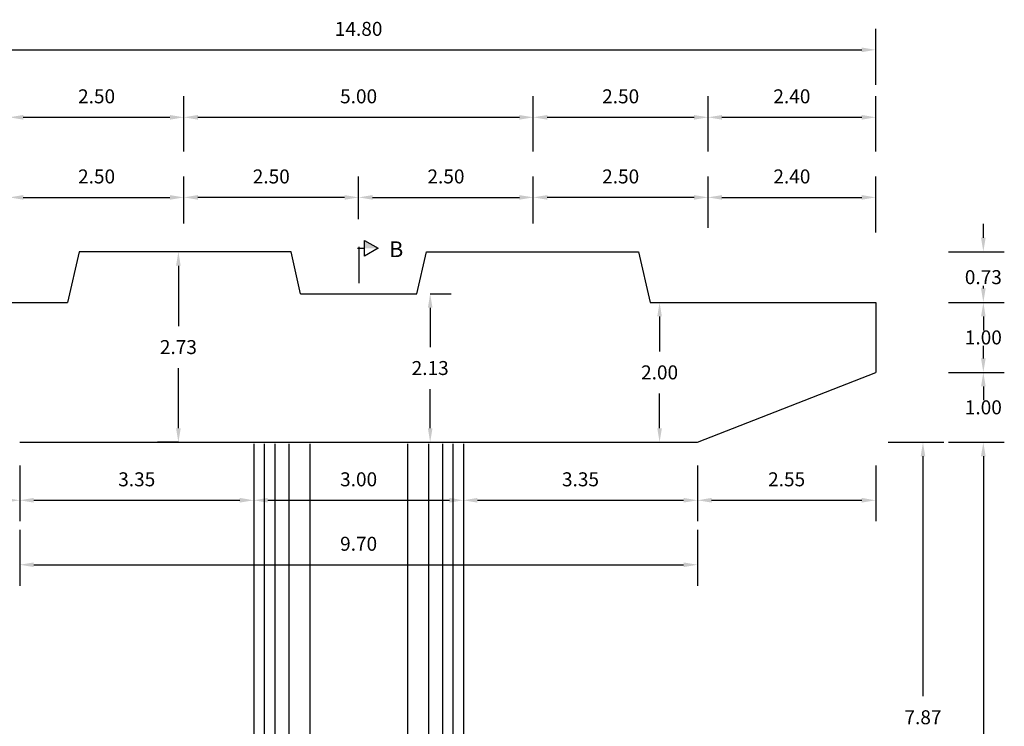
# Model space of a CAD drawing. Units: metres. Extents: x 0 to 273265, y 0 to 8664933.
# Drawn here: x 272726 to 272740, y 8664240 to 8664250 of the extents above; entities that cross this region are included whole.
import ezdxf

# ---------------------------------------------------------------- set-up
doc = ezdxf.new("R2010")
doc.units = ezdxf.units.M
doc.header["$PDMODE"] = 66
for name, color, linetype in [('0 SECCIONES', 4, 'Continuous'), ('2C', 3, 'Continuous'), ('G-ACOTADO', 9, 'Continuous')]:
    doc.layers.add(name, color=color, linetype=linetype)
doc.layers.add('G-TEXTOS-SUBTITULOS', color=3, linetype='Continuous', lineweight=30)
doc.styles.add('75-SUBTITULO', font='romand.shx', dxfattribs={"height": 0.225})
doc.styles.add('ROMANS', font='romans.shx')
doc.dimstyles.new('SNC-LAVALIN rv', dxfattribs={"dimtxt": 0.2, "dimasz": 0.2, "dimexe": 0.3, "dimexo": 0.3, "dimgap": 0.2, "dimtad": 1, "dimzin": 3, "dimdsep": 46, "dimtxsty": 'ROMANS', "dimcen": 0.09, "dimclrd": 256, "dimclre": 256, "dimclrt": 7, "dimadec": 0, "dimazin": 0, "dimtfac": 1, "dimtix": 1, "dimtofl": 0, "dimtmove": 2, "dimatfit": 3, "dimfxl": 0.5, "dimfxlon": 1, "dimtfill": 1, "dimtolj": 1, "dimarcsym": 0})

# ---------------------------------------------------------------- blocks, each defined once
blk = doc.blocks.new('*D1510')
at = {"layer": 'Defpoints', "color": 0, "transparency": 16777216}
for p in [(272735.768, 8664244.092), (272738.994, 8664244.092), (272738.043, 8664236.224)]:
    blk.add_point(p, dxfattribs=at)
at = {"layer": 'G-ACOTADO', "lineweight": -2, "transparency": 16777216}
for p, q in [((272738.494, 8664244.092), (272739.294, 8664244.092)), ((272738.994, 8664243.892), (272738.994, 8664240.458)), ((272738.994, 8664236.424), (272738.994, 8664239.858)), ((272738.494, 8664236.224), (272739.294, 8664236.224))]:
    blk.add_line(p, q, dxfattribs=at)
at = {"layer": 'G-ACOTADO', "transparency": 16777216}
for points in [[(272738.961, 8664243.892), (272739.027, 8664243.892), (272738.994, 8664244.092)], [(272738.961, 8664236.424), (272739.027, 8664236.424), (272738.994, 8664236.224)]]:
    blk.add_solid(points, dxfattribs=at)
at = {"layer": 'G-ACOTADO', "color": 7, "transparency": 16777216, "insert": (272738.994, 8664240.158), "char_height": 0.2, "attachment_point": 5, "style": 'ROMANS', "bg_fill": 3, "box_fill_scale": 1.1, "bg_fill_color": 256, "bg_fill_true_color": 13158600, "bg_fill_transparency": 0}
blk.add_mtext('\\A1;7.87', dxfattribs=at)
blk = doc.blocks.new('*D1444')
at = {"layer": 'Defpoints', "color": 0, "transparency": 16777216}
for p in [(272735.768, 8664244.092), (272739.858, 8664244.092), (272738.043, 8664234.224)]:
    blk.add_point(p, dxfattribs=at)
at = {"layer": 'G-ACOTADO', "lineweight": -2, "transparency": 16777216}
for p, q in [((272739.358, 8664244.092), (272740.158, 8664244.092)), ((272739.858, 8664243.892), (272739.858, 8664239.458)), ((272739.858, 8664234.424), (272739.858, 8664238.858)), ((272739.358, 8664234.224), (272740.158, 8664234.224))]:
    blk.add_line(p, q, dxfattribs=at)
at = {"layer": 'G-ACOTADO', "transparency": 16777216}
for points in [[(272739.824, 8664243.892), (272739.891, 8664243.892), (272739.858, 8664244.092)], [(272739.824, 8664234.424), (272739.891, 8664234.424), (272739.858, 8664234.224)]]:
    blk.add_solid(points, dxfattribs=at)
at = {"layer": 'G-ACOTADO', "color": 7, "transparency": 16777216, "insert": (272739.858, 8664239.158), "char_height": 0.2, "attachment_point": 5, "style": 'ROMANS', "bg_fill": 3, "box_fill_scale": 1.1, "bg_fill_color": 256, "bg_fill_true_color": 13158600, "bg_fill_transparency": 0}
blk.add_mtext('\\A1;9.87', dxfattribs=at)
blk = doc.blocks.new('*D1546')
at = {"layer": 'Defpoints', "color": 0, "transparency": 16777216}
for p in [(272723.518, 8664244.318), (272726.068, 8664244.318), (272726.068, 8664243.262)]:
    blk.add_point(p, dxfattribs=at)
at = {"layer": 'G-ACOTADO', "lineweight": -2, "transparency": 16777216}
for p, q in [((272723.518, 8664243.762), (272723.518, 8664242.962)), ((272726.068, 8664243.762), (272726.068, 8664242.962)), ((272723.718, 8664243.262), (272725.868, 8664243.262))]:
    blk.add_line(p, q, dxfattribs=at)
at = {"layer": 'G-ACOTADO', "transparency": 16777216}
for points in [[(272723.718, 8664243.296), (272723.718, 8664243.229), (272723.518, 8664243.262)], [(272725.868, 8664243.296), (272725.868, 8664243.229), (272726.068, 8664243.262)]]:
    blk.add_solid(points, dxfattribs=at)
at = {"layer": 'G-ACOTADO', "color": 7, "transparency": 16777216, "insert": (272724.793, 8664243.562), "char_height": 0.2, "attachment_point": 5, "style": 'ROMANS', "bg_fill": 3, "box_fill_scale": 1.1, "bg_fill_color": 256, "bg_fill_true_color": 13158600, "bg_fill_transparency": 0}
blk.add_mtext('\\A1;2.55', dxfattribs=at)
blk = doc.blocks.new('*D1547')
at = {"layer": 'Defpoints', "color": 0, "transparency": 16777216}
for p in [(272726.068, 8664244.318), (272729.418, 8664244.318), (272729.418, 8664243.262)]:
    blk.add_point(p, dxfattribs=at)
at = {"layer": 'G-ACOTADO', "lineweight": -2, "transparency": 16777216}
for p, q in [((272726.068, 8664243.762), (272726.068, 8664242.962)), ((272729.418, 8664243.762), (272729.418, 8664242.962)), ((272726.268, 8664243.262), (272729.218, 8664243.262))]:
    blk.add_line(p, q, dxfattribs=at)
at = {"layer": 'G-ACOTADO', "transparency": 16777216}
for points in [[(272726.268, 8664243.296), (272726.268, 8664243.229), (272726.068, 8664243.262)], [(272729.218, 8664243.296), (272729.218, 8664243.229), (272729.418, 8664243.262)]]:
    blk.add_solid(points, dxfattribs=at)
at = {"layer": 'G-ACOTADO', "color": 7, "transparency": 16777216, "insert": (272727.743, 8664243.562), "char_height": 0.2, "attachment_point": 5, "style": 'ROMANS', "bg_fill": 3, "box_fill_scale": 1.1, "bg_fill_color": 256, "bg_fill_true_color": 13158600, "bg_fill_transparency": 0}
blk.add_mtext('\\A1;3.35', dxfattribs=at)
blk = doc.blocks.new('*D1548')
at = {"layer": 'Defpoints', "color": 0, "transparency": 16777216}
for p in [(272729.418, 8664244.318), (272732.418, 8664244.318), (272732.418, 8664243.262)]:
    blk.add_point(p, dxfattribs=at)
at = {"layer": 'G-ACOTADO', "lineweight": -2, "transparency": 16777216}
for p, q in [((272729.418, 8664243.762), (272729.418, 8664242.962)), ((272732.418, 8664243.762), (272732.418, 8664242.962)), ((272729.618, 8664243.262), (272732.218, 8664243.262))]:
    blk.add_line(p, q, dxfattribs=at)
at = {"layer": 'G-ACOTADO', "transparency": 16777216}
for points in [[(272729.618, 8664243.296), (272729.618, 8664243.229), (272729.418, 8664243.262)], [(272732.218, 8664243.296), (272732.218, 8664243.229), (272732.418, 8664243.262)]]:
    blk.add_solid(points, dxfattribs=at)
at = {"layer": 'G-ACOTADO', "color": 7, "transparency": 16777216, "insert": (272730.918, 8664243.562), "char_height": 0.2, "attachment_point": 5, "style": 'ROMANS', "bg_fill": 3, "box_fill_scale": 1.1, "bg_fill_color": 256, "bg_fill_true_color": 13158600, "bg_fill_transparency": 0}
blk.add_mtext('\\A1;3.00', dxfattribs=at)
blk = doc.blocks.new('*D1549')
at = {"layer": 'Defpoints', "color": 0, "transparency": 16777216}
for p in [(272732.418, 8664244.318), (272735.768, 8664244.318), (272735.768, 8664243.262)]:
    blk.add_point(p, dxfattribs=at)
at = {"layer": 'G-ACOTADO', "lineweight": -2, "transparency": 16777216}
for p, q in [((272732.418, 8664243.762), (272732.418, 8664242.962)), ((272735.768, 8664243.762), (272735.768, 8664242.962)), ((272732.618, 8664243.262), (272735.568, 8664243.262))]:
    blk.add_line(p, q, dxfattribs=at)
at = {"layer": 'G-ACOTADO', "transparency": 16777216}
for points in [[(272732.618, 8664243.296), (272732.618, 8664243.229), (272732.418, 8664243.262)], [(272735.568, 8664243.296), (272735.568, 8664243.229), (272735.768, 8664243.262)]]:
    blk.add_solid(points, dxfattribs=at)
at = {"layer": 'G-ACOTADO', "color": 7, "transparency": 16777216, "insert": (272734.093, 8664243.562), "char_height": 0.2, "attachment_point": 5, "style": 'ROMANS', "bg_fill": 3, "box_fill_scale": 1.1, "bg_fill_color": 256, "bg_fill_true_color": 13158600, "bg_fill_transparency": 0}
blk.add_mtext('\\A1;3.35', dxfattribs=at)
blk = doc.blocks.new('*D1550')
at = {"layer": 'Defpoints', "color": 0, "transparency": 16777216}
for p in [(272735.768, 8664244.318), (272738.318, 8664244.318), (272738.318, 8664243.262)]:
    blk.add_point(p, dxfattribs=at)
at = {"layer": 'G-ACOTADO', "lineweight": -2, "transparency": 16777216}
for p, q in [((272735.768, 8664243.762), (272735.768, 8664242.962)), ((272738.318, 8664243.762), (272738.318, 8664242.962)), ((272735.968, 8664243.262), (272738.118, 8664243.262))]:
    blk.add_line(p, q, dxfattribs=at)
at = {"layer": 'G-ACOTADO', "transparency": 16777216}
for points in [[(272735.968, 8664243.296), (272735.968, 8664243.229), (272735.768, 8664243.262)], [(272738.118, 8664243.296), (272738.118, 8664243.229), (272738.318, 8664243.262)]]:
    blk.add_solid(points, dxfattribs=at)
at = {"layer": 'G-ACOTADO', "color": 7, "transparency": 16777216, "insert": (272737.043, 8664243.562), "char_height": 0.2, "attachment_point": 5, "style": 'ROMANS', "bg_fill": 3, "box_fill_scale": 1.1, "bg_fill_color": 256, "bg_fill_true_color": 13158600, "bg_fill_transparency": 0}
blk.add_mtext('\\A1;2.55', dxfattribs=at)
blk = doc.blocks.new('*D1551')
at = {"layer": 'Defpoints', "color": 0, "transparency": 16777216}
for p in [(272726.068, 8664244.318), (272735.768, 8664244.318), (272735.768, 8664242.34)]:
    blk.add_point(p, dxfattribs=at)
at = {"layer": 'G-ACOTADO', "lineweight": -2, "transparency": 16777216}
for p, q in [((272726.068, 8664242.84), (272726.068, 8664242.04)), ((272735.768, 8664242.84), (272735.768, 8664242.04)), ((272726.268, 8664242.34), (272735.568, 8664242.34))]:
    blk.add_line(p, q, dxfattribs=at)
at = {"layer": 'G-ACOTADO', "transparency": 16777216}
for points in [[(272726.268, 8664242.373), (272726.268, 8664242.307), (272726.068, 8664242.34)], [(272735.568, 8664242.373), (272735.568, 8664242.307), (272735.768, 8664242.34)]]:
    blk.add_solid(points, dxfattribs=at)
at = {"layer": 'G-ACOTADO', "color": 7, "transparency": 16777216, "insert": (272730.918, 8664242.64), "char_height": 0.2, "attachment_point": 5, "style": 'ROMANS', "bg_fill": 3, "box_fill_scale": 1.1, "bg_fill_color": 256, "bg_fill_true_color": 13158600, "bg_fill_transparency": 0}
blk.add_mtext('\\A1;9.70', dxfattribs=at)
blk = doc.blocks.new('*D1552')
at = {"layer": 'Defpoints', "color": 0, "transparency": 16777216}
for p in [(272738.318, 8664245.092), (272739.858, 8664245.092), (272735.768, 8664244.092)]:
    blk.add_point(p, dxfattribs=at)
at = {"layer": 'G-ACOTADO', "lineweight": -2, "transparency": 16777216}
for p, q in [((272739.858, 8664245.292), (272739.858, 8664245.492)), ((272739.358, 8664245.092), (272740.158, 8664245.092)), ((272739.358, 8664244.092), (272740.158, 8664244.092)), ((272739.858, 8664243.892), (272739.858, 8664243.692))]:
    blk.add_line(p, q, dxfattribs=at)
at = {"layer": 'G-ACOTADO', "transparency": 16777216}
for points in [[(272739.825, 8664245.292), (272739.891, 8664245.292), (272739.858, 8664245.092)], [(272739.825, 8664243.892), (272739.891, 8664243.892), (272739.858, 8664244.092)]]:
    blk.add_solid(points, dxfattribs=at)
at = {"layer": 'G-ACOTADO', "color": 7, "transparency": 16777216, "insert": (272739.858, 8664244.592), "char_height": 0.2, "attachment_point": 5, "style": 'ROMANS', "bg_fill": 3, "box_fill_scale": 1.1, "bg_fill_color": 256, "bg_fill_true_color": 13158600, "bg_fill_transparency": 0}
blk.add_mtext('\\A1;1.00', dxfattribs=at)
blk = doc.blocks.new('*D1553')
at = {"layer": 'Defpoints', "color": 0, "transparency": 16777216}
for p in [(272738.318, 8664246.092), (272739.858, 8664246.092), (272738.318, 8664245.092)]:
    blk.add_point(p, dxfattribs=at)
at = {"layer": 'G-ACOTADO', "lineweight": -2, "transparency": 16777216}
for p, q in [((272739.858, 8664246.292), (272739.858, 8664246.492)), ((272739.358, 8664246.092), (272740.158, 8664246.092)), ((272739.358, 8664245.092), (272740.158, 8664245.092)), ((272739.858, 8664244.892), (272739.858, 8664244.692))]:
    blk.add_line(p, q, dxfattribs=at)
at = {"layer": 'G-ACOTADO', "transparency": 16777216}
for points in [[(272739.825, 8664246.292), (272739.891, 8664246.292), (272739.858, 8664246.092)], [(272739.825, 8664244.892), (272739.891, 8664244.892), (272739.858, 8664245.092)]]:
    blk.add_solid(points, dxfattribs=at)
at = {"layer": 'G-ACOTADO', "color": 7, "transparency": 16777216, "insert": (272739.858, 8664245.592), "char_height": 0.2, "attachment_point": 5, "style": 'ROMANS', "bg_fill": 3, "box_fill_scale": 1.1, "bg_fill_color": 256, "bg_fill_true_color": 13158600, "bg_fill_transparency": 0}
blk.add_mtext('\\A1;1.00', dxfattribs=at)
blk = doc.blocks.new('*D1554')
at = {"layer": 'Defpoints', "color": 0, "transparency": 16777216}
for p in [(272731.753, 8664246.217), (272731.753, 8664244.092), (272731.942, 8664244.092)]:
    blk.add_point(p, dxfattribs=at)
at = {"layer": 'G-ACOTADO', "lineweight": -2, "transparency": 16777216}
for p, q in [((272731.942, 8664246.217), (272732.242, 8664246.217)), ((272731.942, 8664246.017), (272731.942, 8664245.454)), ((272731.942, 8664244.292), (272731.942, 8664244.854)), ((272731.942, 8664244.092), (272732.242, 8664244.092))]:
    blk.add_line(p, q, dxfattribs=at)
at = {"layer": 'G-ACOTADO', "transparency": 16777216}
for points in [[(272731.909, 8664246.017), (272731.975, 8664246.017), (272731.942, 8664246.217)], [(272731.909, 8664244.292), (272731.975, 8664244.292), (272731.942, 8664244.092)]]:
    blk.add_solid(points, dxfattribs=at)
at = {"layer": 'G-ACOTADO', "color": 7, "transparency": 16777216, "insert": (272731.942, 8664245.154), "char_height": 0.2, "attachment_point": 5, "style": 'ROMANS', "bg_fill": 3, "box_fill_scale": 1.1, "bg_fill_color": 256, "bg_fill_true_color": 13158600, "bg_fill_transparency": 0}
blk.add_mtext('\\A1;2.13', dxfattribs=at)
blk = doc.blocks.new('*D1555')
at = {"layer": 'Defpoints', "color": 0, "transparency": 16777216}
for p in [(272735.089, 8664246.092), (272735.037, 8664244.092), (272735.225, 8664244.092)]:
    blk.add_point(p, dxfattribs=at)
at = {"layer": 'G-ACOTADO', "lineweight": -2, "transparency": 16777216}
for p, q in [((272735.225, 8664246.092), (272735.525, 8664246.092)), ((272735.225, 8664245.892), (272735.225, 8664245.392)), ((272735.225, 8664244.292), (272735.225, 8664244.792)), ((272735.225, 8664244.092), (272735.525, 8664244.092))]:
    blk.add_line(p, q, dxfattribs=at)
at = {"layer": 'G-ACOTADO', "transparency": 16777216}
for points in [[(272735.192, 8664245.892), (272735.258, 8664245.892), (272735.225, 8664246.092)], [(272735.192, 8664244.292), (272735.258, 8664244.292), (272735.225, 8664244.092)]]:
    blk.add_solid(points, dxfattribs=at)
at = {"layer": 'G-ACOTADO', "color": 7, "transparency": 16777216, "insert": (272735.225, 8664245.092), "char_height": 0.2, "attachment_point": 5, "style": 'ROMANS', "bg_fill": 3, "box_fill_scale": 1.1, "bg_fill_color": 256, "bg_fill_true_color": 13158600, "bg_fill_transparency": 0}
blk.add_mtext('\\A1;2.00', dxfattribs=at)
blk = doc.blocks.new('*D1557')
at = {"layer": 'Defpoints', "color": 0, "transparency": 16777216}
for p in [(272728.418, 8664248.741), (272725.918, 8664247.951), (272728.418, 8664247.951)]:
    blk.add_point(p, dxfattribs=at)
at = {"layer": 'G-ACOTADO', "lineweight": -2, "transparency": 16777216}
for p, q in [((272725.918, 8664248.251), (272725.918, 8664249.041)), ((272728.418, 8664248.251), (272728.418, 8664249.041)), ((272726.118, 8664248.741), (272728.218, 8664248.741))]:
    blk.add_line(p, q, dxfattribs=at)
at = {"layer": 'G-ACOTADO', "transparency": 16777216}
for points in [[(272726.118, 8664248.774), (272726.118, 8664248.707), (272725.918, 8664248.741)], [(272728.218, 8664248.774), (272728.218, 8664248.707), (272728.418, 8664248.741)]]:
    blk.add_solid(points, dxfattribs=at)
at = {"layer": 'G-ACOTADO', "color": 7, "transparency": 16777216, "insert": (272727.168, 8664249.041), "char_height": 0.2, "attachment_point": 5, "style": 'ROMANS', "bg_fill": 3, "box_fill_scale": 1.1, "bg_fill_color": 256, "bg_fill_true_color": 13158600, "bg_fill_transparency": 0}
blk.add_mtext('\\A1;2.50', dxfattribs=at)
blk = doc.blocks.new('*D1558')
at = {"layer": 'Defpoints', "color": 0, "transparency": 16777216}
for p in [(272733.418, 8664248.741), (272728.418, 8664247.951), (272733.418, 8664247.951)]:
    blk.add_point(p, dxfattribs=at)
at = {"layer": 'G-ACOTADO', "lineweight": -2, "transparency": 16777216}
for p, q in [((272728.418, 8664248.251), (272728.418, 8664249.041)), ((272733.418, 8664248.251), (272733.418, 8664249.041)), ((272728.618, 8664248.741), (272733.218, 8664248.741))]:
    blk.add_line(p, q, dxfattribs=at)
at = {"layer": 'G-ACOTADO', "transparency": 16777216}
for points in [[(272728.618, 8664248.774), (272728.618, 8664248.707), (272728.418, 8664248.741)], [(272733.218, 8664248.774), (272733.218, 8664248.707), (272733.418, 8664248.741)]]:
    blk.add_solid(points, dxfattribs=at)
at = {"layer": 'G-ACOTADO', "color": 7, "transparency": 16777216, "insert": (272730.918, 8664249.041), "char_height": 0.2, "attachment_point": 5, "style": 'ROMANS', "bg_fill": 3, "box_fill_scale": 1.1, "bg_fill_color": 256, "bg_fill_true_color": 13158600, "bg_fill_transparency": 0}
blk.add_mtext('\\A1;5.00', dxfattribs=at)
blk = doc.blocks.new('*D1559')
at = {"layer": 'Defpoints', "color": 0, "transparency": 16777216}
for p in [(272735.918, 8664248.741), (272733.418, 8664247.951), (272735.918, 8664247.951)]:
    blk.add_point(p, dxfattribs=at)
at = {"layer": 'G-ACOTADO', "lineweight": -2, "transparency": 16777216}
for p, q in [((272733.418, 8664248.251), (272733.418, 8664249.041)), ((272735.918, 8664248.251), (272735.918, 8664249.041)), ((272733.618, 8664248.741), (272735.718, 8664248.741))]:
    blk.add_line(p, q, dxfattribs=at)
at = {"layer": 'G-ACOTADO', "transparency": 16777216}
for points in [[(272733.618, 8664248.774), (272733.618, 8664248.707), (272733.418, 8664248.741)], [(272735.718, 8664248.774), (272735.718, 8664248.707), (272735.918, 8664248.741)]]:
    blk.add_solid(points, dxfattribs=at)
at = {"layer": 'G-ACOTADO', "color": 7, "transparency": 16777216, "insert": (272734.668, 8664249.041), "char_height": 0.2, "attachment_point": 5, "style": 'ROMANS', "bg_fill": 3, "box_fill_scale": 1.1, "bg_fill_color": 256, "bg_fill_true_color": 13158600, "bg_fill_transparency": 0}
blk.add_mtext('\\A1;2.50', dxfattribs=at)
blk = doc.blocks.new('*D1560')
at = {"layer": 'Defpoints', "color": 0, "transparency": 16777216}
for p in [(272738.318, 8664248.741), (272735.918, 8664247.951), (272738.318, 8664247.951)]:
    blk.add_point(p, dxfattribs=at)
at = {"layer": 'G-ACOTADO', "lineweight": -2, "transparency": 16777216}
for p, q in [((272735.918, 8664248.251), (272735.918, 8664249.041)), ((272738.318, 8664248.251), (272738.318, 8664249.041)), ((272736.118, 8664248.741), (272738.118, 8664248.741))]:
    blk.add_line(p, q, dxfattribs=at)
at = {"layer": 'G-ACOTADO', "transparency": 16777216}
for points in [[(272736.118, 8664248.774), (272736.118, 8664248.707), (272735.918, 8664248.741)], [(272738.118, 8664248.774), (272738.118, 8664248.707), (272738.318, 8664248.741)]]:
    blk.add_solid(points, dxfattribs=at)
at = {"layer": 'G-ACOTADO', "color": 7, "transparency": 16777216, "insert": (272737.118, 8664249.041), "char_height": 0.2, "attachment_point": 5, "style": 'ROMANS', "bg_fill": 3, "box_fill_scale": 1.1, "bg_fill_color": 256, "bg_fill_true_color": 13158600, "bg_fill_transparency": 0}
blk.add_mtext('\\A1;2.40', dxfattribs=at)
blk = doc.blocks.new('*D1561')
at = {"layer": 'Defpoints', "color": 0, "transparency": 16777216}
for p in [(272738.318, 8664249.706), (272723.518, 8664247.951), (272738.318, 8664247.951)]:
    blk.add_point(p, dxfattribs=at)
at = {"layer": 'G-ACOTADO', "lineweight": -2, "transparency": 16777216}
for p, q in [((272723.518, 8664249.206), (272723.518, 8664250.006)), ((272738.318, 8664249.206), (272738.318, 8664250.006)), ((272723.718, 8664249.706), (272738.118, 8664249.706))]:
    blk.add_line(p, q, dxfattribs=at)
at = {"layer": 'G-ACOTADO', "transparency": 16777216}
for points in [[(272723.718, 8664249.739), (272723.718, 8664249.673), (272723.518, 8664249.706)], [(272738.118, 8664249.739), (272738.118, 8664249.673), (272738.318, 8664249.706)]]:
    blk.add_solid(points, dxfattribs=at)
at = {"layer": 'G-ACOTADO', "color": 7, "transparency": 16777216, "insert": (272730.918, 8664250.006), "char_height": 0.2, "attachment_point": 5, "style": 'ROMANS', "bg_fill": 3, "box_fill_scale": 1.1, "bg_fill_color": 256, "bg_fill_true_color": 13158600, "bg_fill_transparency": 0}
blk.add_mtext('\\A1;14.80', dxfattribs=at)
blk = doc.blocks.new('*D1563')
at = {"layer": 'Defpoints', "color": 0, "transparency": 16777216}
for p in [(272728.418, 8664247.595), (272728.418, 8664246.921), (272725.918, 8664246.859)]:
    blk.add_point(p, dxfattribs=at)
at = {"layer": 'G-ACOTADO', "lineweight": -2, "transparency": 16777216}
for p, q in [((272725.918, 8664247.159), (272725.918, 8664247.895)), ((272728.418, 8664247.221), (272728.418, 8664247.895)), ((272726.118, 8664247.595), (272728.218, 8664247.595))]:
    blk.add_line(p, q, dxfattribs=at)
at = {"layer": 'G-ACOTADO', "transparency": 16777216}
for points in [[(272726.118, 8664247.628), (272726.118, 8664247.562), (272725.918, 8664247.595)], [(272728.218, 8664247.628), (272728.218, 8664247.562), (272728.418, 8664247.595)]]:
    blk.add_solid(points, dxfattribs=at)
at = {"layer": 'G-ACOTADO', "color": 7, "transparency": 16777216, "insert": (272727.168, 8664247.895), "char_height": 0.2, "attachment_point": 5, "style": 'ROMANS', "bg_fill": 3, "box_fill_scale": 1.1, "bg_fill_color": 256, "bg_fill_true_color": 13158600, "bg_fill_transparency": 0}
blk.add_mtext('\\A1;2.50', dxfattribs=at)
blk = doc.blocks.new('*D1564')
at = {"layer": 'Defpoints', "color": 0, "transparency": 16777216}
for p in [(272733.418, 8664247.595), (272730.918, 8664246.984), (272733.418, 8664246.921)]:
    blk.add_point(p, dxfattribs=at)
at = {"layer": 'G-ACOTADO', "lineweight": -2, "transparency": 16777216}
for p, q in [((272730.918, 8664247.284), (272730.918, 8664247.895)), ((272733.418, 8664247.221), (272733.418, 8664247.895)), ((272731.118, 8664247.595), (272733.218, 8664247.595))]:
    blk.add_line(p, q, dxfattribs=at)
at = {"layer": 'G-ACOTADO', "transparency": 16777216}
for points in [[(272731.118, 8664247.628), (272731.118, 8664247.562), (272730.918, 8664247.595)], [(272733.218, 8664247.628), (272733.218, 8664247.562), (272733.418, 8664247.595)]]:
    blk.add_solid(points, dxfattribs=at)
at = {"layer": 'G-ACOTADO', "color": 7, "transparency": 16777216, "insert": (272732.168, 8664247.895), "char_height": 0.2, "attachment_point": 5, "style": 'ROMANS', "bg_fill": 3, "box_fill_scale": 1.1, "bg_fill_color": 256, "bg_fill_true_color": 13158600, "bg_fill_transparency": 0}
blk.add_mtext('\\A1;2.50', dxfattribs=at)
blk = doc.blocks.new('*D1565')
at = {"layer": 'Defpoints', "color": 0, "transparency": 16777216}
for p in [(272728.418, 8664247.595), (272728.418, 8664246.921), (272730.918, 8664246.984)]:
    blk.add_point(p, dxfattribs=at)
at = {"layer": 'G-ACOTADO', "lineweight": -2, "transparency": 16777216}
for p, q in [((272728.418, 8664247.221), (272728.418, 8664247.895)), ((272730.918, 8664247.284), (272730.918, 8664247.895)), ((272730.718, 8664247.595), (272728.618, 8664247.595))]:
    blk.add_line(p, q, dxfattribs=at)
at = {"layer": 'G-ACOTADO', "transparency": 16777216}
for points in [[(272728.618, 8664247.628), (272728.618, 8664247.562), (272728.418, 8664247.595)], [(272730.718, 8664247.628), (272730.718, 8664247.562), (272730.918, 8664247.595)]]:
    blk.add_solid(points, dxfattribs=at)
at = {"layer": 'G-ACOTADO', "color": 7, "transparency": 16777216, "insert": (272729.668, 8664247.895), "char_height": 0.2, "attachment_point": 5, "style": 'ROMANS', "bg_fill": 3, "box_fill_scale": 1.1, "bg_fill_color": 256, "bg_fill_true_color": 13158600, "bg_fill_transparency": 0}
blk.add_mtext('\\A1;2.50', dxfattribs=at)
blk = doc.blocks.new('*D1566')
at = {"layer": 'Defpoints', "color": 0, "transparency": 16777216}
for p in [(272733.418, 8664247.595), (272733.418, 8664246.921), (272735.918, 8664246.859)]:
    blk.add_point(p, dxfattribs=at)
at = {"layer": 'G-ACOTADO', "lineweight": -2, "transparency": 16777216}
for p, q in [((272733.418, 8664247.221), (272733.418, 8664247.895)), ((272735.918, 8664247.159), (272735.918, 8664247.895)), ((272735.718, 8664247.595), (272733.618, 8664247.595))]:
    blk.add_line(p, q, dxfattribs=at)
at = {"layer": 'G-ACOTADO', "transparency": 16777216}
for points in [[(272733.618, 8664247.628), (272733.618, 8664247.562), (272733.418, 8664247.595)], [(272735.718, 8664247.628), (272735.718, 8664247.562), (272735.918, 8664247.595)]]:
    blk.add_solid(points, dxfattribs=at)
at = {"layer": 'G-ACOTADO', "color": 7, "transparency": 16777216, "insert": (272734.668, 8664247.895), "char_height": 0.2, "attachment_point": 5, "style": 'ROMANS', "bg_fill": 3, "box_fill_scale": 1.1, "bg_fill_color": 256, "bg_fill_true_color": 13158600, "bg_fill_transparency": 0}
blk.add_mtext('\\A1;2.50', dxfattribs=at)
blk = doc.blocks.new('*D1567')
at = {"layer": 'Defpoints', "color": 0, "transparency": 16777216}
for p in [(272738.318, 8664247.595), (272735.918, 8664246.859), (272738.318, 8664246.196)]:
    blk.add_point(p, dxfattribs=at)
at = {"layer": 'G-ACOTADO', "lineweight": -2, "transparency": 16777216}
for p, q in [((272735.918, 8664247.159), (272735.918, 8664247.895)), ((272738.318, 8664247.095), (272738.318, 8664247.895)), ((272736.118, 8664247.595), (272738.118, 8664247.595))]:
    blk.add_line(p, q, dxfattribs=at)
at = {"layer": 'G-ACOTADO', "transparency": 16777216}
for points in [[(272736.118, 8664247.628), (272736.118, 8664247.562), (272735.918, 8664247.595)], [(272738.118, 8664247.628), (272738.118, 8664247.562), (272738.318, 8664247.595)]]:
    blk.add_solid(points, dxfattribs=at)
at = {"layer": 'G-ACOTADO', "color": 7, "transparency": 16777216, "insert": (272737.118, 8664247.895), "char_height": 0.2, "attachment_point": 5, "style": 'ROMANS', "bg_fill": 3, "box_fill_scale": 1.1, "bg_fill_color": 256, "bg_fill_true_color": 13158600, "bg_fill_transparency": 0}
blk.add_mtext('\\A1;2.40', dxfattribs=at)
blk = doc.blocks.new('*D1569')
at = {"layer": 'Defpoints', "color": 0, "transparency": 16777216}
for p in [(272722.873, 8664246.817), (272726.917, 8664246.817), (272723.518, 8664246.092)]:
    blk.add_point(p, dxfattribs=at)
at = {"layer": 'G-ACOTADO', "lineweight": -2, "transparency": 16777216}
for p, q in [((272722.873, 8664247.017), (272722.873, 8664247.217)), ((272723.373, 8664246.817), (272722.573, 8664246.817)), ((272723.218, 8664246.092), (272722.573, 8664246.092)), ((272722.873, 8664245.892), (272722.873, 8664245.692))]:
    blk.add_line(p, q, dxfattribs=at)
at = {"layer": 'G-ACOTADO', "transparency": 16777216}
for points in [[(272722.84, 8664247.017), (272722.906, 8664247.017), (272722.873, 8664246.817)], [(272722.84, 8664245.892), (272722.906, 8664245.892), (272722.873, 8664246.092)]]:
    blk.add_solid(points, dxfattribs=at)
at = {"layer": 'G-ACOTADO', "color": 7, "transparency": 16777216, "insert": (272722.873, 8664246.454), "char_height": 0.2, "attachment_point": 5, "style": 'ROMANS', "bg_fill": 3, "box_fill_scale": 1.1, "bg_fill_color": 256, "bg_fill_true_color": 13158600, "bg_fill_transparency": 0}
blk.add_mtext('\\A1;0.73', dxfattribs=at)
blk = doc.blocks.new('*D1570')
at = {"layer": 'Defpoints', "color": 0, "transparency": 16777216}
for p in [(272734.924, 8664246.817), (272739.858, 8664246.817), (272738.318, 8664246.092)]:
    blk.add_point(p, dxfattribs=at)
at = {"layer": 'G-ACOTADO', "lineweight": -2, "transparency": 16777216}
for p, q in [((272739.858, 8664247.017), (272739.858, 8664247.217)), ((272739.358, 8664246.817), (272740.158, 8664246.817)), ((272739.358, 8664246.092), (272740.158, 8664246.092)), ((272739.858, 8664245.892), (272739.858, 8664245.692))]:
    blk.add_line(p, q, dxfattribs=at)
at = {"layer": 'G-ACOTADO', "transparency": 16777216}
for points in [[(272739.825, 8664247.017), (272739.891, 8664247.017), (272739.858, 8664246.817)], [(272739.825, 8664245.892), (272739.891, 8664245.892), (272739.858, 8664246.092)]]:
    blk.add_solid(points, dxfattribs=at)
at = {"layer": 'G-ACOTADO', "color": 7, "transparency": 16777216, "insert": (272739.858, 8664246.454), "char_height": 0.2, "attachment_point": 5, "style": 'ROMANS', "bg_fill": 3, "box_fill_scale": 1.1, "bg_fill_color": 256, "bg_fill_true_color": 13158600, "bg_fill_transparency": 0}
blk.add_mtext('\\A1;0.73', dxfattribs=at)
blk = doc.blocks.new('*D1571')
at = {"layer": 'Defpoints', "color": 0, "transparency": 16777216}
for p in [(272728.435, 8664246.817), (272728.339, 8664244.092), (272728.435, 8664244.092)]:
    blk.add_point(p, dxfattribs=at)
at = {"layer": 'G-ACOTADO', "lineweight": -2, "transparency": 16777216}
for p, q in [((272728.339, 8664246.817), (272728.039, 8664246.817)), ((272728.339, 8664246.617), (272728.339, 8664245.754)), ((272728.339, 8664244.292), (272728.339, 8664245.154)), ((272728.339, 8664244.092), (272728.039, 8664244.092))]:
    blk.add_line(p, q, dxfattribs=at)
at = {"layer": 'G-ACOTADO', "transparency": 16777216}
for points in [[(272728.305, 8664246.617), (272728.372, 8664246.617), (272728.339, 8664246.817)], [(272728.305, 8664244.292), (272728.372, 8664244.292), (272728.339, 8664244.092)]]:
    blk.add_solid(points, dxfattribs=at)
at = {"layer": 'G-ACOTADO', "color": 7, "transparency": 16777216, "insert": (272728.339, 8664245.454), "char_height": 0.2, "attachment_point": 5, "style": 'ROMANS', "bg_fill": 3, "box_fill_scale": 1.1, "bg_fill_color": 256, "bg_fill_true_color": 13158600, "bg_fill_transparency": 0}
blk.add_mtext('\\A1;2.73', dxfattribs=at)
blk = doc.blocks.new('FS')
at = {"layer": '2C', "color": 2}
for p, q in [((-15.95, 7.54), (-10.55, 16.9)), ((-10.55, 16.9), (-5.15, 7.54)), ((-10.55, 7.54), (-15.95, 7.54)), ((-5.15, 7.54), (-10.55, 7.54))]:
    blk.add_line(p, q, dxfattribs=at)
at = {"layer": '2C'}
for p, q in [((-10.55, 2.8), (-10.55, 7.54)), ((-11.54, 3.59), (13.63, 3.59))]:
    blk.add_line(p, q, dxfattribs=at)
blk.add_solid([(-10.55, 7.54), (-15.95, 7.54), (-10.55, 16.9)], dxfattribs=at)

msp = doc.modelspace()

# ---------------------------------------------------------------- linework, layer by layer
at = {"layer": '0 SECCIONES'}
for p, q in [((272729.417841, 8664244.071607), (272729.417841, 8664236.22354)), ((272732.417841, 8664244.071607), (272732.417841, 8664236.22354))]:
    msp.add_line(p, q, dxfattribs=at)
at = {"layer": '0 SECCIONES', "color": 9}
for p, q in [((272729.567841, 8664244.071607), (272729.567841, 8664236.22354)), ((272729.717841, 8664244.071607), (272729.717841, 8664236.22354)), ((272729.917841, 8664244.071607), (272729.917841, 8664236.22354)), ((272730.217841, 8664244.071607), (272730.217841, 8664236.22354)), ((272731.617841, 8664244.071607), (272731.617841, 8664236.22354)), ((272731.917841, 8664244.071607), (272731.917841, 8664236.22354)), ((272732.117841, 8664244.071607), (272732.117841, 8664236.22354)), ((272732.267841, 8664244.071607), (272732.267841, 8664236.22354))]:
    msp.add_line(p, q, dxfattribs=at)
at = {"layer": '0 SECCIONES'}
for points in [[(272730.088532, 8664246.217355), (272729.952168, 8664246.817355), (272726.917496, 8664246.817355), (272726.752535, 8664246.091529)], [(272731.752723, 8664246.217355), (272731.889087, 8664246.817355), (272734.923759, 8664246.817355), (272735.08872, 8664246.091529)], [(272730.088532, 8664246.217355), (272731.752723, 8664246.217355)], [(272723.517841, 8664246.091529), (272726.752535, 8664246.091529)], [(272735.08872, 8664246.091529), (272738.317841, 8664246.091529)], [(272738.317841, 8664246.091529), (272738.317841, 8664245.091529)]]:
    msp.add_lwpolyline(points, dxfattribs=at)

# ---------------------------------------------------------------- dimensions: what is measured, and where the dimension line sits
at = {"layer": 'G-ACOTADO', "color": 1}
dim = msp.add_linear_dim(base=(272728.417841, 8664248.740757), p1=(272725.91784, 8664247.951129), p2=(272728.417841, 8664247.951129), dimstyle='SNC-LAVALIN rv', override={"dimtih": 1}, dxfattribs=at)
dim.commit()
dim.dimension.update_dxf_attribs({"geometry": '*D1557', "text_midpoint": (272727.167841, 8664249.040757)})
dim = msp.add_linear_dim(base=(272738.994004, 8664244.091529), p1=(272738.04328, 8664236.22354), p2=(272735.767841, 8664244.091529), angle=90, dimstyle='SNC-LAVALIN rv', override={"dimtih": 1}, dxfattribs=at)
dim.commit()
dim.dimension.update_dxf_attribs({"geometry": '*D1510', "text_midpoint": (272738.994004, 8664240.157534)})

# ---------------------------------------------------------------- next in the draw order: dimensions: what is measured, and where the dimension line sits
dim = msp.add_linear_dim(base=(272733.417841, 8664248.740757), p1=(272728.417841, 8664247.951129), p2=(272733.417841, 8664247.951129), dimstyle='SNC-LAVALIN rv', override={"dimtih": 1}, dxfattribs=at)
dim.commit()
dim.dimension.update_dxf_attribs({"geometry": '*D1558', "text_midpoint": (272730.917841, 8664249.040757)})
dim = msp.add_linear_dim(base=(272739.857532, 8664244.091529), p1=(272738.04328, 8664234.22354), p2=(272735.767841, 8664244.091529), angle=90, dimstyle='SNC-LAVALIN rv', override={"dimtih": 1}, dxfattribs=at)
dim.commit()
dim.dimension.update_dxf_attribs({"geometry": '*D1444', "text_midpoint": (272739.857532, 8664239.157534)})

# ---------------------------------------------------------------- next in the draw order: linework, layer by layer
at = {"layer": '0 SECCIONES'}
for p, q in [((272735.767841, 8664244.091529), (272738.317841, 8664245.091529)), ((272726.067841, 8664244.091529), (272735.767841, 8664244.091529))]:
    msp.add_line(p, q, dxfattribs=at)

# ---------------------------------------------------------------- next in the draw order: dimensions: what is measured, and where the dimension line sits
at = {"layer": 'G-ACOTADO', "color": 1}
dim = msp.add_linear_dim(base=(272735.917841, 8664248.740757), p1=(272733.417841, 8664247.951129), p2=(272735.917841, 8664247.951129), dimstyle='SNC-LAVALIN rv', override={"dimtih": 1}, dxfattribs=at)
dim.commit()
dim.dimension.update_dxf_attribs({"geometry": '*D1559', "text_midpoint": (272734.667841, 8664249.040757)})

# ---------------------------------------------------------------- next in the draw order: dimensions: what is measured, and where the dimension line sits
for base, p1, p2, picture, middle in [((272738.317841, 8664248.740757), (272735.917841, 8664247.951129), (272738.317841, 8664247.951129), '*D1560', (272737.117841, 8664249.040757)), ((272726.067841, 8664243.262202), (272723.517841, 8664244.317621), (272726.067841, 8664244.317621), '*D1546', (272724.792841, 8664243.562202))]:
    dim = msp.add_linear_dim(base=base, p1=p1, p2=p2, dimstyle='SNC-LAVALIN rv', override={"dimtih": 1}, dxfattribs=at)
    dim.commit()
    dim.dimension.update_dxf_attribs({"geometry": picture, "text_midpoint": middle})

# ---------------------------------------------------------------- next in the draw order: dimensions: what is measured, and where the dimension line sits
for base, p1, p2, picture, middle in [((272738.317841, 8664249.705955), (272723.517841, 8664247.951129), (272738.317841, 8664247.951129), '*D1561', (272730.917841, 8664250.005955)), ((272729.417841, 8664243.262202), (272726.067841, 8664244.317621), (272729.417841, 8664244.317621), '*D1547', (272727.742841, 8664243.562202))]:
    dim = msp.add_linear_dim(base=base, p1=p1, p2=p2, dimstyle='SNC-LAVALIN rv', override={"dimtih": 1}, dxfattribs=at)
    dim.commit()
    dim.dimension.update_dxf_attribs({"geometry": picture, "text_midpoint": middle})

# ---------------------------------------------------------------- next in the draw order: dimensions: what is measured, and where the dimension line sits
for base, p1, p2, picture, middle in [((272728.417841, 8664247.59491), (272725.917841, 8664246.858677), (272728.417841, 8664246.921177), '*D1563', (272727.167841, 8664247.89491)), ((272733.417841, 8664247.59491), (272730.917841, 8664246.983677), (272733.417841, 8664246.921177), '*D1564', (272732.167841, 8664247.89491))]:
    dim = msp.add_linear_dim(base=base, p1=p1, p2=p2, angle=180, dimstyle='SNC-LAVALIN rv', override={"dimtih": 1}, dxfattribs=at)
    dim.commit()
    dim.dimension.update_dxf_attribs({"geometry": picture, "text_midpoint": middle})
dim = msp.add_linear_dim(base=(272732.417841, 8664243.262202), p1=(272729.417841, 8664244.317621), p2=(272732.417841, 8664244.317621), dimstyle='SNC-LAVALIN rv', override={"dimtih": 1}, dxfattribs=at)
dim.commit()
dim.dimension.update_dxf_attribs({"geometry": '*D1548', "text_midpoint": (272730.917841, 8664243.562202)})

# ---------------------------------------------------------------- next in the draw order: texts
at = {"layer": 'G-TEXTOS-SUBTITULOS', "style": '75-SUBTITULO'}
msp.add_text('B', height=0.225, dxfattribs=at).set_placement((272731.355548, 8664246.741075))

# ---------------------------------------------------------------- next in the draw order: dimensions: what is measured, and where the dimension line sits
at = {"layer": 'G-ACOTADO', "color": 1}
for base, p1, p2, picture, middle in [((272728.417841, 8664247.59491), (272730.917841, 8664246.983677), (272728.417841, 8664246.921177), '*D1565', (272729.667841, 8664247.89491)), ((272733.417841, 8664247.59491), (272735.917841, 8664246.858677), (272733.417841, 8664246.921177), '*D1566', (272734.667841, 8664247.89491)), ((272735.767841, 8664243.262202), (272732.417841, 8664244.317621), (272735.767841, 8664244.317621), '*D1549', (272734.092841, 8664243.562202))]:
    dim = msp.add_linear_dim(base=base, p1=p1, p2=p2, dimstyle='SNC-LAVALIN rv', override={"dimtih": 1}, dxfattribs=at)
    dim.commit()
    dim.dimension.update_dxf_attribs({"geometry": picture, "text_midpoint": middle})
dim = msp.add_linear_dim(base=(272722.873093, 8664246.817355), p1=(272723.517841, 8664246.091529), p2=(272726.917496, 8664246.817355), angle=90, dimstyle='SNC-LAVALIN rv', override={"dimtih": 1}, dxfattribs=at)
dim.commit()
dim.dimension.update_dxf_attribs({"geometry": '*D1569', "text_midpoint": (272722.873093, 8664246.454442)})

# ---------------------------------------------------------------- next in the draw order: block references
at = {"layer": '2C', "linetype": 'Continuous', "xscale": 0.02073626780379925, "yscale": 0.02073626780379925, "zscale": 0.02073626780379925, "rotation": 270.0000000094871}
msp.add_blockref('FS', (272730.846105, 8664246.649098), dxfattribs=at)

# ---------------------------------------------------------------- next in the draw order: dimensions: what is measured, and where the dimension line sits
at = {"layer": 'G-ACOTADO', "color": 1}
dim = msp.add_linear_dim(base=(272738.317841, 8664243.262202), p1=(272735.767841, 8664244.317621), p2=(272738.317841, 8664244.317621), dimstyle='SNC-LAVALIN rv', override={"dimtih": 1}, dxfattribs=at)
dim.commit()
dim.dimension.update_dxf_attribs({"geometry": '*D1550', "text_midpoint": (272737.042841, 8664243.562202)})

# ---------------------------------------------------------------- next in the draw order: dimensions: what is measured, and where the dimension line sits
dim = msp.add_linear_dim(base=(272735.767841, 8664242.340081), p1=(272726.067841, 8664244.317621), p2=(272735.767841, 8664244.317621), dimstyle='SNC-LAVALIN rv', override={"dimtih": 1}, dxfattribs=at)
dim.commit()
dim.dimension.update_dxf_attribs({"geometry": '*D1551', "text_midpoint": (272730.917841, 8664242.640081)})

# ---------------------------------------------------------------- next in the draw order: dimensions: what is measured, and where the dimension line sits
for base, p1, p2, picture, middle in [((272728.33875, 8664244.091529), (272728.434832, 8664246.817355), (272728.434832, 8664244.091529), '*D1571', (272728.33875, 8664245.454442)), ((272731.941859, 8664244.091529), (272731.752723, 8664246.217355), (272731.752723, 8664244.091529), '*D1554', (272731.941859, 8664245.154442)), ((272735.224846, 8664244.091529), (272735.08872, 8664246.091529), (272735.037335, 8664244.091529), '*D1555', (272735.224846, 8664245.091529)), ((272739.858054, 8664245.091529), (272735.767841, 8664244.091529), (272738.317841, 8664245.091529), '*D1552', (272739.858054, 8664244.591529))]:
    dim = msp.add_linear_dim(base=base, p1=p1, p2=p2, angle=90, dimstyle='SNC-LAVALIN rv', override={"dimtih": 1}, dxfattribs=at)
    dim.commit()
    dim.dimension.update_dxf_attribs({"geometry": picture, "text_midpoint": middle})

# ---------------------------------------------------------------- next in the draw order: dimensions: what is measured, and where the dimension line sits
dim = msp.add_linear_dim(base=(272739.858054, 8664246.091529), p1=(272738.317841, 8664245.091529), p2=(272738.317841, 8664246.091529), angle=90, dimstyle='SNC-LAVALIN rv', override={"dimtih": 1}, dxfattribs=at)
dim.commit()
dim.dimension.update_dxf_attribs({"geometry": '*D1553', "text_midpoint": (272739.858054, 8664245.591529)})

# ---------------------------------------------------------------- next in the draw order: dimensions: what is measured, and where the dimension line sits
dim = msp.add_linear_dim(base=(272738.317841, 8664247.59491), p1=(272735.917841, 8664246.858677), p2=(272738.317841, 8664246.196464), angle=180, dimstyle='SNC-LAVALIN rv', override={"dimtih": 1}, dxfattribs=at)
dim.commit()
dim.dimension.update_dxf_attribs({"geometry": '*D1567', "text_midpoint": (272737.117841, 8664247.89491)})

# ---------------------------------------------------------------- next in the draw order: dimensions: what is measured, and where the dimension line sits
dim = msp.add_linear_dim(base=(272739.858054, 8664246.817355), p1=(272738.317841, 8664246.091529), p2=(272734.923759, 8664246.817355), angle=90, dimstyle='SNC-LAVALIN rv', override={"dimtih": 1}, dxfattribs=at)
dim.commit()
dim.dimension.update_dxf_attribs({"geometry": '*D1570', "text_midpoint": (272739.858054, 8664246.454442)})

doc.saveas('drawing.dxf')
